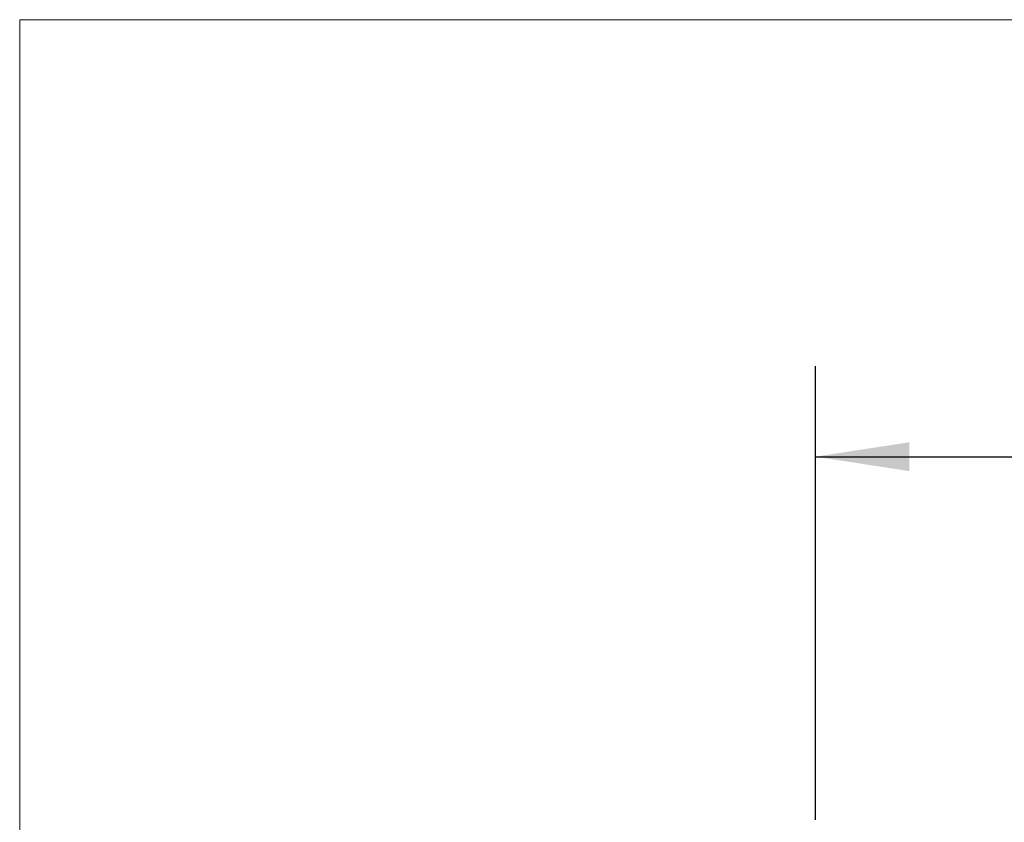
# Model space of a CAD drawing. Units: inches. Extents: x 0.3 to 10.6, y 0.2 to 8.2.
# Drawn here: x 0.3 to 1.7, y 7.1 to 8.2 of the extents above; entities that cross this region are included whole.
import ezdxf

# ---------------------------------------------------------------- set-up
doc = ezdxf.new("R2010")
doc.units = ezdxf.units.IN
doc.header["$MEASUREMENT"] = 0
doc.layers.add('FORMAT', color=7, linetype='Continuous')
doc.styles.add('SLDTEXTSTYLE3', font='TXT', dxfattribs={"width": 0.605})
doc.dimstyles.new('SLDDIMSTYLE0', dxfattribs={"dimtxt": 0.098425, "dimasz": 0.13, "dimexe": 0, "dimexo": 0.0625, "dimgap": 0.024606, "dimtad": 0, "dimtih": 1, "dimtoh": 1, "dimlfac": 8, "dimrnd": 1e-09, "dimzin": 12, "dimdsep": 46, "dimtxsty": 'SLDTEXTSTYLE3', "dimsah": 1, "dimcen": 0.09, "dimadec": 0, "dimazin": 3, "dimtfac": 1, "dimtofl": 0, "dimtmove": 0, "dimatfit": 3, "dimfxl": 0, "dimfrac": 2, "dimtolj": 1, "dimtzin": 12, "dimarcsym": 0})

# ---------------------------------------------------------------- blocks, each defined once
blk = doc.blocks.new('_D_2')
at = {"layer": 'FORMAT'}
for p, q in [((1.4305, 7.0859), (1.4305, 7.7129)), ((3.6426, 7.0859), (3.6426, 7.7129)), ((1.4305, 7.5879), (2.0894, 7.5879)), ((2.2172, 7.5875), (2.1834, 7.5875)), ((2.1834, 7.5875), (2.1834, 7.4365)), ((2.856, 7.5875), (2.8898, 7.5875)), ((2.8898, 7.5875), (2.8898, 7.4365)), ((3.6426, 7.5879), (2.9838, 7.5879)), ((2.1834, 7.4365), (2.2172, 7.4365)), ((2.8898, 7.4365), (2.856, 7.4365))]:
    blk.add_line(p, q, dxfattribs=at)
for points in [[(1.4305, 7.5879), (1.5605, 7.5679), (1.5605, 7.6079)], [(3.6426, 7.5879), (3.5126, 7.6079), (3.5126, 7.5679)]]:
    blk.add_solid(points, dxfattribs=at)
at = {"layer": 'FORMAT', "char_height": 0.09843, "attachment_point": 1, "style": 'SLDTEXTSTYLE3'}
for s, insert in [('17,70in', (2.3148, 7.7369)), ('449,50mm', (2.2172, 7.5633))]:
    blk.add_mtext(s, dxfattribs=dict(at, insert=insert))

msp = doc.modelspace()

# ---------------------------------------------------------------- linework, layer by layer
at = {"color": 7, "linetype": 'Continuous', "lineweight": 18}
for q in [(10.6299, 8.1921), (0.3299, 0.3921)]:
    msp.add_line((0.3299, 8.1921), q, dxfattribs=at)

# ---------------------------------------------------------------- dimensions: what is measured, and where the dimension line sits
at = {"layer": 'FORMAT'}
dim = msp.add_linear_dim(base=(3.6426, 7.5879), p1=(1.4305, 7.0359), p2=(3.6426, 7.0359), dimstyle='SLDDIMSTYLE0', dxfattribs=at)
dim.commit()
dim.dimension.update_dxf_attribs({"geometry": '_D_2', "text_midpoint": (2.5366, 7.5879), "dimtype": 160})

doc.saveas('drawing.dxf')
